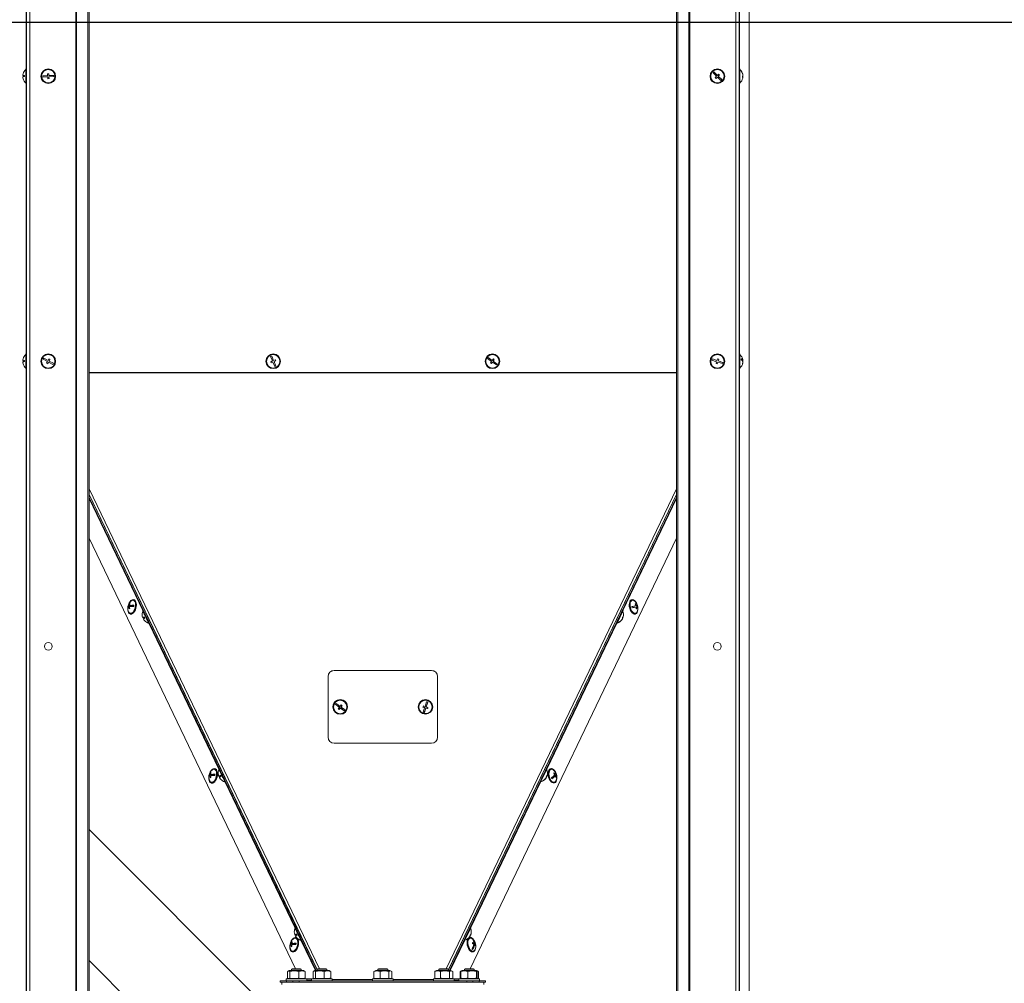
# Model space of a CAD drawing. Units: millimetres. Extents: x 0 to 420, y 0 to 297.
# Drawn here: x 321 to 375, y 191 to 244 of the extents above; entities that cross this region are included whole.
import ezdxf

# ---------------------------------------------------------------- set-up
doc = ezdxf.new("R2010")
doc.units = ezdxf.units.MM
doc.layers.add('KONTUR', color=7, linetype='Continuous', lineweight=60)
doc.layers.add('WYMIAR', color=8, linetype='Continuous')
doc.styles.add('SLDTEXTSTYLE1', font='ARIAL.TTF', dxfattribs={"width": 0.948})
doc.dimstyles.new('SLDDIMSTYLE0', dxfattribs={"dimtxt": 3.081982, "dimasz": 3.302, "dimexe": 0, "dimexo": 0.0625, "dimgap": 0.770496, "dimtad": 1, "dimdec": 0, "dimlfac": 15, "dimrnd": 1e-09, "dimzin": 12, "dimdsep": 46, "dimtxsty": 'SLDTEXTSTYLE1', "dimsah": 1, "dimcen": 0.09, "dimadec": 0, "dimazin": 3, "dimtfac": 1, "dimtdec": 0, "dimtofl": 0, "dimtmove": 0, "dimatfit": 3, "dimfxl": 0, "dimfrac": 2, "dimtolj": 1, "dimtzin": 12, "dimarcsym": 0})

# ---------------------------------------------------------------- blocks, each defined once
blk = doc.blocks.new('_D_13')
at = {"layer": 'WYMIAR'}
for p, q in [((317.046, 243.435), (388.315, 243.435)), ((386.315, 170.735), (386.315, 243.435)), ((318.934, 170.735), (388.315, 170.735))]:
    blk.add_line(p, q, dxfattribs=at)
for points in [[(386.315, 243.435), (385.807, 240.133), (386.823, 240.133)], [(386.315, 170.735), (386.823, 174.037), (385.807, 174.037)]]:
    blk.add_solid(points, dxfattribs=at)
at = {"layer": 'WYMIAR', "insert": (382.222, 202.381), "char_height": 3.175, "attachment_point": 1, "rotation": 90, "style": 'SLDTEXTSTYLE1'}
blk.add_mtext('1091', dxfattribs=at)
blk = doc.blocks.new('_D_14')
at = {"layer": 'WYMIAR'}
for p, q in [((306.113, 244.468), (395.315, 244.468)), ((393.315, 244.468), (393.315, 170.735)), ((318.934, 170.735), (395.315, 170.735))]:
    blk.add_line(p, q, dxfattribs=at)
for points in [[(393.315, 244.468), (392.807, 241.166), (393.823, 241.166)], [(393.315, 170.735), (393.823, 174.037), (392.807, 174.037)]]:
    blk.add_solid(points, dxfattribs=at)
at = {"layer": 'WYMIAR', "insert": (389.222, 202.898), "char_height": 3.175, "attachment_point": 1, "rotation": 90, "style": 'SLDTEXTSTYLE1'}
blk.add_mtext('1106', dxfattribs=at)
blk = doc.blocks.new('_D_15')
at = {"layer": 'WYMIAR'}
for p, q in [((315.713, 251.368), (402.315, 251.368)), ((400.315, 170.735), (400.315, 251.368)), ((318.934, 170.735), (402.315, 170.735))]:
    blk.add_line(p, q, dxfattribs=at)
for points in [[(400.315, 251.368), (399.807, 248.066), (400.823, 248.066)], [(400.315, 170.735), (400.823, 174.037), (399.807, 174.037)]]:
    blk.add_solid(points, dxfattribs=at)
at = {"layer": 'WYMIAR', "insert": (396.222, 206.348), "char_height": 3.175, "attachment_point": 1, "rotation": 90, "style": 'SLDTEXTSTYLE1'}
blk.add_mtext('1210', dxfattribs=at)

msp = doc.modelspace()

# ---------------------------------------------------------------- linework, layer by layer
at = {"layer": 'KONTUR', "color": 7, "linetype": 'Continuous', "lineweight": 0}
for p, q in [((321.76, 256.929), (321.76, 170.735)), ((321.942, 256.929), (321.942, 170.735)), ((360.609, 256.929), (360.609, 170.735)), ((360.792, 256.929), (360.792, 170.735)), ((324.46, 256.328), (324.46, 170.735)), ((324.513, 256.279), (324.513, 170.735)), ((358.038, 256.279), (358.038, 170.735)), ((358.092, 256.328), (358.092, 170.735)), ((321.74, 255.668), (321.74, 240.868)), ((325.126, 255.545), (325.126, 170.735)), ((325.19, 255.545), (325.19, 170.735)), ((357.361, 255.545), (357.361, 170.735)), ((357.425, 255.545), (357.425, 170.735)), ((360.811, 255.668), (360.811, 240.868)), ((361.325, 255.545), (361.325, 170.735)), ((321.664, 240.503), (321.562, 240.503)), ((321.664, 240.499), (321.562, 240.499)), ((321.562, 240.433), (321.562, 240.433)), ((321.76, 240.868), (321.726, 240.868)), ((321.726, 240.068), (321.726, 240.868)), ((322.925, 240.499), (322.658, 240.485)), ((322.658, 240.485), (322.662, 240.418)), ((322.662, 240.418), (322.928, 240.433)), ((322.986, 240.603), (322.919, 240.599)), ((322.919, 240.599), (322.925, 240.499)), ((322.928, 240.433), (322.934, 240.333)), ((322.991, 240.503), (322.986, 240.603)), ((323.258, 240.518), (322.991, 240.503)), ((322.995, 240.436), (323.261, 240.451)), ((323, 240.337), (322.995, 240.436)), ((323.261, 240.451), (323.258, 240.518)), ((359.402, 240.702), (359.355, 240.655)), ((359.355, 240.655), (359.545, 240.468)), ((359.591, 240.515), (359.402, 240.702)), ((359.545, 240.468), (359.474, 240.396)), ((359.662, 240.586), (359.591, 240.515)), ((359.639, 240.468), (359.709, 240.539)), ((359.829, 240.281), (359.639, 240.468)), ((359.709, 240.539), (359.662, 240.586)), ((360.825, 240.868), (360.792, 240.868)), ((360.825, 240.868), (360.825, 240.068)), ((360.973, 240.447), (360.989, 240.447)), ((360.973, 240.426), (360.989, 240.426)), ((360.987, 240.51), (360.989, 240.51)), ((360.987, 240.426), (360.989, 240.447)), ((321.726, 240.068), (321.76, 240.068)), ((321.74, 240.068), (321.74, 225.268)), ((322.934, 240.333), (323, 240.337)), ((359.474, 240.396), (359.522, 240.35)), ((359.522, 240.35), (359.592, 240.421)), ((359.592, 240.421), (359.782, 240.233)), ((359.782, 240.233), (359.829, 240.281)), ((360.792, 240.068), (360.825, 240.068)), ((360.811, 240.068), (360.811, 225.268)), ((321.664, 224.903), (321.562, 224.903)), ((321.664, 224.899), (321.562, 224.899)), ((321.562, 224.833), (321.562, 224.833)), ((321.76, 225.268), (321.726, 225.268)), ((321.726, 224.468), (321.726, 225.268)), ((322.709, 225.036), (322.678, 224.977)), ((322.678, 224.977), (322.915, 224.854)), ((322.946, 224.913), (322.709, 225.036)), ((322.915, 224.854), (322.869, 224.765)), ((322.928, 224.734), (322.974, 224.823)), ((322.992, 225.002), (322.946, 224.913)), ((322.974, 224.823), (323.211, 224.7)), ((323.051, 224.971), (322.992, 225.002)), ((323.005, 224.882), (323.051, 224.971)), ((323.241, 224.759), (323.005, 224.882)), ((335.19, 225.157), (335.129, 225.131)), ((335.129, 225.131), (335.232, 224.885)), ((335.232, 224.885), (335.14, 224.847)), ((335.14, 224.847), (335.166, 224.785)), ((335.166, 224.785), (335.258, 224.824)), ((335.294, 224.911), (335.19, 225.157)), ((335.258, 224.824), (335.361, 224.578)), ((335.386, 224.95), (335.294, 224.911)), ((335.319, 224.85), (335.412, 224.889)), ((335.423, 224.604), (335.319, 224.85)), ((335.412, 224.889), (335.386, 224.95)), ((347.051, 225.069), (347.012, 225.015)), ((347.012, 225.015), (347.229, 224.86)), ((347.268, 224.914), (347.051, 225.069)), ((347.229, 224.86), (347.171, 224.778)), ((347.225, 224.74), (347.284, 224.821)), ((347.326, 224.995), (347.268, 224.914)), ((347.284, 224.821), (347.501, 224.666)), ((347.322, 224.875), (347.38, 224.957)), ((347.539, 224.72), (347.322, 224.875)), ((347.38, 224.957), (347.326, 224.995)), ((359.319, 224.996), (359.297, 224.933)), ((359.297, 224.933), (359.549, 224.847)), ((359.571, 224.91), (359.319, 224.996)), ((359.549, 224.847), (359.517, 224.753)), ((359.603, 225.005), (359.571, 224.91)), ((359.58, 224.731), (359.613, 224.826)), ((359.666, 224.983), (359.603, 225.005)), ((359.613, 224.826), (359.865, 224.74)), ((359.634, 224.889), (359.666, 224.983)), ((359.886, 224.803), (359.634, 224.889)), ((359.865, 224.74), (359.886, 224.803)), ((360.825, 225.268), (360.792, 225.268)), ((360.825, 225.268), (360.825, 224.468)), ((360.948, 224.911), (360.989, 224.911)), ((360.972, 224.886), (360.989, 224.886)), ((360.987, 224.825), (360.989, 224.825)), ((321.726, 224.468), (321.76, 224.468)), ((321.74, 224.468), (321.74, 173.935)), ((322.869, 224.765), (322.928, 224.734)), ((323.211, 224.7), (323.241, 224.759)), ((335.361, 224.578), (335.423, 224.604)), ((347.171, 224.778), (347.225, 224.74)), ((347.501, 224.666), (347.539, 224.72)), ((359.517, 224.753), (359.58, 224.731)), ((360.792, 224.468), (360.825, 224.468)), ((360.811, 224.468), (360.811, 173.935)), ((325.19, 224.251), (357.361, 224.251)), ((357.361, 224.237), (325.19, 224.237)), ((325.19, 217.896), (337.802, 191.629)), ((344.749, 191.629), (357.361, 217.896)), ((337.676, 191.58), (325.19, 217.584)), ((325.19, 217.579), (328.319, 211.06)), ((337.676, 191.561), (325.19, 217.573)), ((337.62, 191.522), (325.19, 217.419)), ((325.19, 217.366), (328.134, 211.231)), ((344.876, 191.58), (357.361, 217.584)), ((344.876, 191.561), (357.361, 217.573)), ((344.931, 191.522), (357.361, 217.419)), ((354.419, 211.23), (357.361, 217.36)), ((325.19, 215.19), (336.497, 191.629)), ((346.055, 191.629), (357.361, 215.185)), ((327.342, 211.434), (327.319, 211.44)), ((327.341, 211.417), (327.342, 211.434)), ((327.342, 211.434), (327.491, 211.468)), ((327.412, 211.421), (327.376, 211.43)), ((327.491, 211.468), (327.382, 211.495)), ((327.438, 211.581), (327.407, 211.588)), ((327.528, 211.477), (327.419, 211.503)), ((327.491, 211.468), (327.492, 211.485)), ((327.528, 211.477), (327.65, 211.505)), ((327.656, 211.815), (327.628, 211.822)), ((354.923, 211.823), (354.895, 211.817)), ((355.036, 211.405), (354.923, 211.377)), ((355.036, 211.405), (355.144, 211.431)), ((355.206, 211.447), (355.07, 211.413)), ((355.07, 211.413), (355.178, 211.44)), ((355.07, 211.413), (355.07, 211.413)), ((355.128, 211.496), (355.162, 211.504)), ((355.153, 211.331), (355.187, 211.339)), ((355.19, 211.511), (355.206, 211.447)), ((355.206, 211.447), (355.23, 211.453)), ((327.439, 211.045), (327.466, 211.038)), ((328.156, 211.241), (328.126, 211.227)), ((328.227, 210.87), (328.135, 210.826)), ((328.228, 210.867), (328.137, 210.823)), ((328.322, 211.062), (328.317, 211.059)), ((354.426, 211.226), (354.08, 210.505)), ((354.235, 211.059), (354.23, 211.062)), ((354.395, 210.821), (354.41, 210.814)), ((354.426, 211.226), (354.396, 211.241)), ((354.404, 210.84), (354.419, 210.833)), ((354.41, 210.814), (354.417, 210.834)), ((355.084, 211.039), (355.112, 211.046)), ((328.166, 210.763), (328.166, 210.763)), ((328.461, 210.759), (328.466, 210.761)), ((328.463, 210.76), (332.483, 202.383)), ((328.472, 210.505), (328.502, 210.52)), ((328.481, 210.51), (332.299, 202.554)), ((350.254, 202.553), (354.073, 210.509)), ((354.05, 210.52), (354.08, 210.505)), ((354.085, 210.761), (354.09, 210.759)), ((354.381, 210.758), (354.383, 210.757)), ((338.276, 207.613), (338.276, 207.623)), ((338.276, 207.613), (338.276, 204.297)), ((338.609, 207.955), (338.609, 207.945)), ((343.942, 207.955), (338.609, 207.955)), ((343.942, 207.945), (338.609, 207.945)), ((343.942, 207.945), (343.942, 207.955)), ((344.276, 207.623), (344.276, 207.613)), ((344.276, 204.297), (344.276, 207.613)), ((338.542, 205.955), (338.542, 205.952)), ((338.896, 205.941), (338.68, 206.094)), ((338.896, 205.941), (338.896, 205.927)), ((339.047, 206.037), (338.989, 205.956)), ((338.989, 205.956), (338.989, 205.943)), ((339.342, 205.952), (339.342, 205.955)), ((343.209, 205.955), (343.209, 205.952)), ((343.567, 205.927), (343.476, 205.958)), ((343.567, 205.927), (343.567, 205.914)), ((343.735, 206.218), (343.651, 205.969)), ((343.651, 205.969), (343.651, 205.956)), ((343.743, 205.927), (343.725, 205.875)), ((344.009, 205.952), (344.009, 205.955)), ((338.892, 205.821), (338.844, 205.856)), ((338.95, 205.902), (338.892, 205.821)), ((338.892, 205.821), (338.892, 205.809)), ((338.95, 205.902), (338.95, 205.889)), ((339.167, 205.748), (338.95, 205.902)), ((339.205, 205.8), (339.167, 205.748)), ((339.167, 205.748), (339.167, 205.745)), ((343.545, 205.655), (343.483, 205.675)), ((343.63, 205.906), (343.545, 205.655)), ((343.545, 205.655), (343.545, 205.652)), ((343.63, 205.906), (343.63, 205.893)), ((343.725, 205.875), (343.63, 205.906)), ((343.725, 205.875), (343.725, 205.863)), ((338.609, 203.966), (343.942, 203.966)), ((331.781, 202.186), (331.757, 202.192)), ((331.779, 202.169), (331.781, 202.186)), ((331.781, 202.186), (331.929, 202.22)), ((331.851, 202.173), (331.814, 202.182)), ((331.929, 202.22), (331.821, 202.247)), ((331.876, 202.332), (331.845, 202.34)), ((331.966, 202.229), (331.858, 202.255)), ((331.929, 202.22), (331.93, 202.237)), ((331.966, 202.229), (332.088, 202.257)), ((332.094, 202.567), (332.066, 202.574)), ((332.321, 202.564), (332.291, 202.55)), ((332.392, 202.193), (332.3, 202.15)), ((332.393, 202.19), (332.302, 202.146)), ((332.488, 202.385), (332.482, 202.383)), ((350.261, 202.549), (349.915, 201.828)), ((350.07, 202.382), (350.064, 202.385)), ((350.261, 202.549), (350.231, 202.564)), ((350.24, 202.163), (350.254, 202.156)), ((350.245, 202.137), (350.253, 202.157)), ((350.485, 202.577), (350.457, 202.57)), ((350.608, 202.15), (350.716, 202.177)), ((350.634, 202.18), (350.645, 202.159)), ((350.638, 202.184), (350.741, 202.209)), ((350.675, 202.256), (350.714, 202.266)), ((350.696, 202.261), (350.682, 202.244)), ((350.738, 202.312), (350.759, 202.317)), ((331.877, 201.797), (331.904, 201.79)), ((332.331, 202.086), (332.331, 202.086)), ((332.626, 202.082), (332.632, 202.085)), ((332.627, 202.083), (336.647, 193.706)), ((332.637, 201.828), (332.667, 201.843)), ((332.645, 201.832), (336.463, 193.876)), ((346.089, 193.876), (349.908, 201.831)), ((349.885, 201.843), (349.915, 201.828)), ((349.919, 202.085), (349.926, 202.082)), ((350.216, 202.08), (350.218, 202.08)), ((350.23, 202.144), (350.245, 202.137)), ((350.608, 202.15), (350.522, 202.043)), ((350.646, 201.793), (350.674, 201.799)), ((350.737, 202.113), (350.768, 202.12)), ((337.942, 186.499), (325.19, 199.25)), ((336.485, 193.887), (336.455, 193.873)), ((336.654, 193.709), (336.647, 193.706)), ((346.096, 193.872), (345.75, 193.151)), ((345.905, 193.705), (345.898, 193.709)), ((346.096, 193.872), (346.066, 193.887)), ((336.367, 192.972), (336.259, 192.998)), ((336.314, 193.084), (336.283, 193.092)), ((336.404, 192.981), (336.296, 193.007)), ((336.367, 192.972), (336.369, 192.989)), ((336.404, 192.981), (336.527, 193.009)), ((336.557, 193.516), (336.465, 193.473)), ((336.558, 193.513), (336.467, 193.469)), ((336.496, 193.409), (336.495, 193.409)), ((336.532, 193.319), (336.504, 193.326)), ((336.791, 193.405), (336.798, 193.408)), ((336.791, 193.405), (337.676, 191.562)), ((336.802, 193.151), (336.832, 193.166)), ((336.809, 193.155), (337.592, 191.522)), ((344.96, 191.522), (345.743, 193.154)), ((345.72, 193.165), (345.75, 193.151)), ((345.753, 193.408), (345.761, 193.405)), ((346.019, 193.323), (345.974, 193.301)), ((346.046, 193.33), (346.019, 193.323)), ((346.051, 193.403), (346.053, 193.402)), ((346.065, 193.467), (346.08, 193.459)), ((346.075, 193.486), (346.09, 193.479)), ((346.08, 193.459), (346.088, 193.479)), ((346.185, 193), (346.261, 193.018)), ((346.193, 193.002), (346.193, 192.995)), ((346.219, 193.201), (346.235, 193.205)), ((346.232, 192.974), (346.298, 192.99)), ((336.219, 192.938), (336.195, 192.944)), ((336.217, 192.921), (336.219, 192.938)), ((336.219, 192.938), (336.367, 192.972)), ((336.289, 192.925), (336.252, 192.934)), ((336.315, 192.549), (336.342, 192.542)), ((346.169, 192.733), (346.165, 192.692)), ((346.208, 192.546), (346.236, 192.553)), ((346.248, 192.922), (346.339, 192.944)), ((346.248, 192.92), (346.293, 192.931)), ((325.19, 192.076), (337.942, 179.324)), ((336.058, 191.11), (336.058, 191.481)), ((336.155, 191.524), (336.091, 191.5)), ((336.155, 191.523), (336.091, 191.5)), ((336.155, 191.522), (336.091, 191.499)), ((336.155, 191.522), (336.928, 191.522)), ((336.187, 191.11), (336.187, 191.481)), ((336.308, 191.629), (336.275, 191.596)), ((336.309, 191.629), (336.275, 191.596)), ((336.275, 191.596), (336.275, 191.524)), ((336.275, 191.596), (336.275, 191.523)), ((336.275, 191.596), (336.275, 191.596)), ((336.276, 191.596), (336.275, 191.596)), ((336.309, 191.629), (336.276, 191.596)), ((336.276, 191.596), (336.276, 191.522)), ((336.809, 191.596), (336.276, 191.596)), ((336.309, 191.629), (336.308, 191.629)), ((336.776, 191.629), (336.309, 191.629)), ((336.309, 191.629), (336.309, 191.629)), ((336.671, 191.11), (336.671, 191.481)), ((336.809, 191.596), (336.776, 191.629)), ((336.809, 191.522), (336.809, 191.596)), ((336.809, 191.523), (336.809, 191.596)), ((336.992, 191.5), (336.928, 191.524)), ((336.992, 191.5), (336.928, 191.523)), ((336.992, 191.499), (336.928, 191.522)), ((336.99, 191.494), (337.025, 191.481)), ((337.025, 191.11), (337.025, 191.481)), ((337.459, 191.111), (337.459, 191.481)), ((337.556, 191.522), (337.492, 191.499)), ((337.556, 191.522), (338.329, 191.522)), ((337.589, 191.111), (337.589, 191.481)), ((337.709, 191.629), (337.676, 191.596)), ((337.676, 191.596), (337.676, 191.522)), ((338.209, 191.596), (337.676, 191.596)), ((338.176, 191.629), (337.709, 191.629)), ((338.072, 191.111), (338.072, 191.481)), ((338.209, 191.596), (338.176, 191.629)), ((338.209, 191.522), (338.209, 191.596)), ((338.393, 191.499), (338.329, 191.522)), ((338.391, 191.494), (338.426, 191.481)), ((338.426, 191.111), (338.426, 191.481)), ((340.787, 191.481), (340.821, 191.492)), ((340.787, 191.111), (340.787, 191.481)), ((340.889, 191.522), (340.819, 191.497)), ((340.889, 191.522), (341.358, 191.522)), ((341.042, 191.629), (341.009, 191.596)), ((341.009, 191.596), (341.009, 191.522)), ((341.123, 191.596), (341.009, 191.596)), ((341.142, 191.629), (341.042, 191.629)), ((341.542, 191.596), (341.123, 191.596)), ((341.124, 191.111), (341.124, 191.481)), ((341.509, 191.629), (341.142, 191.629)), ((341.358, 191.522), (341.662, 191.522)), ((341.542, 191.596), (341.509, 191.629)), ((341.542, 191.522), (341.542, 191.596)), ((341.613, 191.111), (341.613, 191.481)), ((341.732, 191.497), (341.662, 191.522)), ((341.765, 191.111), (341.765, 191.481)), ((344.116, 191.481), (344.147, 191.49)), ((344.116, 191.111), (344.116, 191.481)), ((344.222, 191.522), (344.145, 191.494)), ((344.222, 191.522), (344.673, 191.522)), ((344.376, 191.629), (344.342, 191.596)), ((344.342, 191.596), (344.342, 191.522)), ((344.876, 191.596), (344.342, 191.596)), ((344.842, 191.629), (344.376, 191.629)), ((344.434, 191.111), (344.434, 191.481)), ((344.673, 191.522), (344.996, 191.522)), ((344.876, 191.596), (344.842, 191.629)), ((344.876, 191.522), (344.876, 191.596)), ((344.928, 191.111), (344.928, 191.481)), ((345.073, 191.494), (344.996, 191.522)), ((345.103, 191.111), (345.103, 191.481)), ((345.56, 191.492), (345.511, 191.481)), ((345.511, 191.11), (345.511, 191.481)), ((345.569, 191.503), (345.531, 191.489)), ((345.542, 191.481), (345.571, 191.499)), ((345.542, 191.11), (345.542, 191.481)), ((345.622, 191.522), (345.569, 191.503)), ((345.622, 191.522), (346.396, 191.522)), ((345.776, 191.629), (345.742, 191.596)), ((345.742, 191.596), (345.742, 191.522)), ((346.213, 191.596), (345.742, 191.596)), ((346.188, 191.629), (345.776, 191.629)), ((345.932, 191.11), (345.932, 191.481)), ((346.242, 191.629), (346.188, 191.629)), ((346.276, 191.596), (346.213, 191.596)), ((346.276, 191.596), (346.242, 191.629)), ((346.276, 191.522), (346.276, 191.596)), ((346.449, 191.503), (346.396, 191.522)), ((346.399, 191.11), (346.399, 191.481)), ((346.487, 191.489), (346.449, 191.503)), ((346.476, 191.11), (346.476, 191.481)), ((346.486, 191.486), (346.507, 191.481)), ((346.507, 191.11), (346.507, 191.481)), ((335.662, 190.964), (335.662, 190.962)), ((335.662, 190.896), (335.662, 190.962)), ((335.662, 190.896), (335.742, 190.896)), ((335.742, 190.762), (335.742, 190.896)), ((335.742, 190.896), (346.809, 190.896)), ((335.975, 191.07), (335.975, 191.07)), ((335.975, 191.07), (335.975, 191.069)), ((335.975, 191.069), (335.975, 190.963)), ((335.975, 191.069), (337.055, 191.069)), ((335.995, 190.962), (336.352, 190.962)), ((335.995, 190.896), (335.995, 190.962)), ((336.091, 191.093), (336.155, 191.07)), ((336.091, 191.092), (336.155, 191.069)), ((336.352, 190.896), (336.352, 190.962)), ((336.686, 190.962), (336.352, 190.962)), ((336.686, 190.896), (336.686, 190.962)), ((336.686, 190.962), (345.866, 190.962)), ((336.906, 190.962), (337.376, 190.963)), ((336.928, 191.07), (336.992, 191.093)), ((336.928, 191.069), (336.992, 191.092)), ((337.025, 191.11), (336.99, 191.097)), ((337, 191.07), (337.53, 191.078)), ((337.055, 191.069), (337.108, 191.069)), ((337.108, 191.07), (337.108, 191.07)), ((337.108, 191.069), (337.108, 191.07)), ((337.108, 190.963), (337.108, 191.069)), ((337.108, 191.058), (337.376, 191.062)), ((337.29, 191.061), (337.108, 191.046)), ((337.376, 191.05), (337.108, 191.029)), ((337.108, 190.976), (337.135, 190.975)), ((337.376, 190.964), (337.108, 190.964)), ((337.376, 190.975), (337.135, 190.975)), ((337.135, 190.975), (337.135, 190.964)), ((337.376, 191.069), (337.376, 190.962)), ((337.376, 191.069), (337.633, 191.069)), ((337.492, 191.092), (337.556, 191.069)), ((337.633, 191.069), (338.509, 191.069)), ((338.329, 191.069), (338.393, 191.092)), ((338.426, 191.111), (338.391, 191.097)), ((338.509, 190.962), (338.509, 191.069)), ((338.509, 191.045), (340.709, 191.045)), ((340.709, 191.069), (340.709, 190.962)), ((340.709, 191.069), (341.842, 191.069)), ((340.821, 191.1), (340.787, 191.111)), ((340.819, 191.095), (340.889, 191.069)), ((341.662, 191.069), (341.733, 191.095)), ((341.842, 190.962), (341.842, 191.069)), ((341.842, 191.045), (344.042, 191.045)), ((344.042, 191.069), (344.042, 190.962)), ((344.042, 191.069), (345.176, 191.069)), ((344.147, 191.102), (344.116, 191.111)), ((344.145, 191.097), (344.222, 191.069)), ((344.996, 191.069), (345.073, 191.097)), ((345.018, 191.077), (345.54, 191.069)), ((345.176, 190.962), (345.176, 191.069)), ((345.176, 191.06), (345.442, 191.056)), ((345.442, 191.029), (345.176, 191.05)), ((345.416, 190.975), (345.176, 190.975)), ((345.442, 191.047), (345.286, 191.059)), ((345.416, 190.975), (345.442, 190.976)), ((345.416, 190.962), (345.416, 190.975)), ((345.442, 191.069), (345.442, 190.962)), ((345.442, 191.069), (345.699, 191.069)), ((345.511, 191.11), (345.562, 191.098)), ((345.531, 191.102), (345.569, 191.088)), ((345.571, 191.093), (345.542, 191.11)), ((345.569, 191.088), (345.622, 191.069)), ((345.699, 191.069), (346.576, 191.069)), ((345.866, 190.896), (345.866, 190.962)), ((346.199, 190.962), (345.866, 190.962)), ((346.199, 190.962), (346.557, 190.962)), ((346.199, 190.896), (346.199, 190.962)), ((346.396, 191.069), (346.449, 191.088)), ((346.449, 191.088), (346.487, 191.102)), ((346.507, 191.11), (346.486, 191.105)), ((346.557, 190.896), (346.557, 190.962)), ((346.557, 190.962), (346.89, 190.962)), ((346.576, 190.962), (346.576, 191.069)), ((346.809, 190.762), (346.809, 190.896)), ((346.809, 190.896), (346.89, 190.896)), ((346.89, 190.896), (346.89, 190.962))]:
    msp.add_line(p, q, dxfattribs=at)
at = {"layer": 'KONTUR', "color": 7, "linetype": 'Continuous', "lineweight": 0, "flags": 128}
for points in [[(360.989, 240.426), (360.986, 240.392), (360.98, 240.363)], [(360.984, 224.868), (360.986, 224.873), (360.989, 224.886)], [(327.316, 211.418), (327.309, 211.358), (327.31, 211.265), (327.325, 211.182), (327.353, 211.115), (327.392, 211.068), (327.44, 211.044), (327.494, 211.045)], [(327.311, 211.384), (327.312, 211.391), (327.317, 211.399), (327.323, 211.406), (327.333, 211.412), (327.345, 211.419), (327.359, 211.424), (327.376, 211.43)], [(327.382, 211.495), (327.366, 211.489), (327.351, 211.483), (327.339, 211.477), (327.33, 211.47), (327.323, 211.463), (327.319, 211.456), (327.318, 211.448), (327.319, 211.44)], [(327.494, 211.045), (327.55, 211.07), (327.606, 211.117), (327.657, 211.185), (327.7, 211.268), (327.732, 211.362), (327.753, 211.46), (327.759, 211.556), (327.751, 211.645), (327.73, 211.72), (327.696, 211.778), (327.652, 211.813), (327.6, 211.825), (327.545, 211.812), (327.488, 211.776), (327.435, 211.718), (327.387, 211.642), (327.36, 211.582)], [(327.497, 211.077), (327.551, 211.101), (327.604, 211.148), (327.652, 211.214), (327.692, 211.296), (327.721, 211.386), (327.737, 211.48), (327.739, 211.57), (327.728, 211.652), (327.703, 211.718), (327.666, 211.765), (327.621, 211.789), (327.569, 211.79), (327.515, 211.765), (327.505, 211.758)], [(327.521, 211.038), (327.578, 211.063), (327.633, 211.111), (327.684, 211.178), (327.727, 211.261), (327.76, 211.355), (327.78, 211.453), (327.786, 211.549), (327.779, 211.638), (327.757, 211.713), (327.723, 211.771), (327.679, 211.807), (327.656, 211.815)], [(354.895, 211.817), (354.87, 211.807), (354.826, 211.77), (354.793, 211.712), (354.772, 211.636), (354.764, 211.547), (354.771, 211.451), (354.792, 211.353), (354.825, 211.259), (354.868, 211.177), (354.919, 211.11), (354.975, 211.063), (355.031, 211.039), (355.085, 211.039), (355.085, 211.039)], [(355.191, 211.583), (355.162, 211.646), (355.114, 211.722), (355.061, 211.779), (355.004, 211.815), (354.949, 211.826), (354.897, 211.814), (354.854, 211.777), (354.82, 211.719), (354.799, 211.643), (354.792, 211.554), (354.799, 211.457), (354.819, 211.359), (354.852, 211.266), (354.896, 211.183), (354.947, 211.117), (355.002, 211.07), (355.059, 211.046), (355.112, 211.046), (355.112, 211.046)], [(355.046, 211.759), (355.036, 211.766), (354.982, 211.791), (354.93, 211.791), (354.885, 211.767), (354.848, 211.72), (354.823, 211.653), (354.811, 211.572), (354.814, 211.482), (354.83, 211.388), (354.859, 211.297), (354.899, 211.216), (354.946, 211.15), (354.999, 211.103), (355.053, 211.079), (355.105, 211.078), (355.105, 211.078)], [(355.112, 211.046), (355.16, 211.071), (355.199, 211.119), (355.227, 211.186), (355.241, 211.269), (355.241, 211.363), (355.24, 211.382)], [(355.178, 211.44), (355.193, 211.443), (355.206, 211.447), (355.217, 211.449), (355.224, 211.451), (355.23, 211.453), (355.232, 211.453), (355.232, 211.453), (355.23, 211.453)], [(327.466, 211.038), (327.467, 211.038), (327.521, 211.038)], [(328.472, 210.505), (328.472, 210.506), (328.464, 210.522), (328.446, 210.56), (328.418, 210.617), (328.383, 210.69), (328.343, 210.773), (328.3, 210.863), (328.257, 210.953), (328.217, 211.037), (328.181, 211.111), (328.153, 211.169), (328.135, 211.208), (328.126, 211.226), (328.126, 211.227)], [(328.317, 211.059), (328.312, 211.071), (328.301, 211.093), (328.301, 211.093), (328.312, 211.071), (328.332, 211.029), (328.358, 210.973), (328.389, 210.909), (328.42, 210.845), (328.446, 210.789), (328.466, 210.748), (328.477, 210.726), (328.477, 210.726), (328.466, 210.748), (328.461, 210.759)], [(354.438, 210.893), (354.431, 210.865), (354.419, 210.833)], [(331.754, 202.17), (331.747, 202.11), (331.748, 202.017), (331.763, 201.934), (331.791, 201.867), (331.83, 201.82), (331.878, 201.796), (331.932, 201.797)], [(331.749, 202.136), (331.751, 202.143), (331.755, 202.151), (331.761, 202.158), (331.771, 202.164), (331.783, 202.171), (331.797, 202.176), (331.814, 202.182)], [(331.821, 202.247), (331.804, 202.241), (331.789, 202.235), (331.777, 202.229), (331.768, 202.222), (331.761, 202.215), (331.757, 202.208), (331.756, 202.2), (331.757, 202.192)], [(331.932, 201.797), (331.989, 201.822), (332.044, 201.869), (332.095, 201.937), (332.138, 202.02), (332.171, 202.114), (332.191, 202.212), (332.197, 202.308), (332.189, 202.397), (332.168, 202.472), (332.134, 202.529), (332.09, 202.565), (332.038, 202.577), (331.983, 202.564), (331.926, 202.528), (331.873, 202.47), (331.825, 202.394), (331.798, 202.334)], [(331.935, 201.829), (331.989, 201.853), (332.042, 201.9), (332.09, 201.966), (332.13, 202.048), (332.159, 202.138), (332.175, 202.232), (332.178, 202.322), (332.166, 202.404), (332.141, 202.47), (332.105, 202.517), (332.059, 202.541), (332.008, 202.541), (331.954, 202.517), (331.943, 202.51)], [(331.96, 201.79), (332.016, 201.815), (332.072, 201.863), (332.122, 201.93), (332.165, 202.013), (332.198, 202.107), (332.218, 202.205), (332.225, 202.301), (332.217, 202.39), (332.195, 202.465), (332.161, 202.523), (332.117, 202.559), (332.094, 202.567)], [(332.637, 201.828), (332.636, 201.829), (332.629, 201.845), (332.611, 201.883), (332.583, 201.94), (332.548, 202.013), (332.508, 202.096), (332.465, 202.186), (332.422, 202.276), (332.382, 202.36), (332.346, 202.434), (332.318, 202.492), (332.299, 202.531), (332.291, 202.549), (332.291, 202.55)], [(332.482, 202.383), (332.476, 202.394), (332.466, 202.416), (332.466, 202.416), (332.476, 202.394), (332.496, 202.352), (332.523, 202.296), (332.554, 202.232), (332.584, 202.169), (332.611, 202.112), (332.631, 202.071), (332.642, 202.049), (332.642, 202.049), (332.631, 202.071), (332.626, 202.082)], [(350.273, 202.216), (350.266, 202.188), (350.254, 202.156)], [(350.387, 202.522), (350.354, 202.463), (350.333, 202.387), (350.326, 202.297), (350.333, 202.201), (350.354, 202.103), (350.388, 202.01), (350.432, 201.928), (350.483, 201.861), (350.538, 201.815), (350.595, 201.792), (350.646, 201.793)], [(350.414, 202.529), (350.381, 202.47), (350.36, 202.394), (350.354, 202.304), (350.361, 202.207), (350.382, 202.109), (350.415, 202.016), (350.459, 201.934), (350.51, 201.868), (350.566, 201.822), (350.622, 201.799), (350.676, 201.8), (350.724, 201.826), (350.762, 201.874), (350.789, 201.942), (350.803, 202.026), (350.803, 202.12), (350.801, 202.136)], [(350.428, 202.5), (350.397, 202.444), (350.378, 202.37), (350.373, 202.284), (350.382, 202.191), (350.404, 202.098), (350.438, 202.011), (350.482, 201.936), (350.533, 201.878), (350.587, 201.842), (350.64, 201.829), (350.689, 201.84), (350.73, 201.876), (350.754, 201.913)], [(350.457, 202.57), (350.43, 202.56), (350.387, 202.522)], [(350.761, 202.315), (350.722, 202.402), (350.674, 202.477), (350.62, 202.534), (350.564, 202.569), (350.509, 202.58), (350.458, 202.566), (350.414, 202.529)], [(331.904, 201.79), (331.906, 201.79), (331.96, 201.79)], [(336.802, 193.151), (336.801, 193.152), (336.794, 193.168), (336.775, 193.206), (336.748, 193.263), (336.713, 193.336), (336.673, 193.419), (336.63, 193.509), (336.587, 193.599), (336.546, 193.683), (336.511, 193.757), (336.483, 193.815), (336.464, 193.854), (336.456, 193.872), (336.455, 193.873)], [(336.647, 193.706), (336.641, 193.717), (336.631, 193.739), (336.631, 193.739), (336.641, 193.717), (336.661, 193.675), (336.688, 193.619), (336.719, 193.555), (336.749, 193.492), (336.776, 193.435), (336.796, 193.394), (336.807, 193.372), (336.807, 193.372), (336.796, 193.394), (336.791, 193.405)], [(346.108, 193.539), (346.101, 193.511), (346.09, 193.479)], [(336.259, 192.998), (336.242, 192.993), (336.227, 192.987), (336.215, 192.981), (336.206, 192.974), (336.199, 192.967), (336.195, 192.96), (336.194, 192.952), (336.195, 192.944)], [(336.37, 192.549), (336.427, 192.574), (336.482, 192.621), (336.533, 192.689), (336.576, 192.772), (336.609, 192.865), (336.629, 192.964), (336.635, 193.06), (336.627, 193.149), (336.606, 193.224), (336.572, 193.281), (336.528, 193.317), (336.477, 193.329), (336.421, 193.316), (336.364, 193.28), (336.311, 193.222), (336.264, 193.146), (336.236, 193.085)], [(336.374, 192.581), (336.427, 192.605), (336.48, 192.652), (336.528, 192.718), (336.568, 192.799), (336.597, 192.89), (336.613, 192.984), (336.616, 193.074), (336.604, 193.156), (336.579, 193.222), (336.543, 193.269), (336.497, 193.293), (336.446, 193.293), (336.392, 193.269), (336.381, 193.262)], [(336.398, 192.542), (336.454, 192.567), (336.51, 192.615), (336.561, 192.682), (336.604, 192.765), (336.636, 192.859), (336.656, 192.957), (336.663, 193.053), (336.655, 193.142), (336.633, 193.217), (336.6, 193.275), (336.556, 193.311), (336.532, 193.319)], [(345.89, 193.105), (345.889, 193.011), (345.902, 192.913), (345.929, 192.817), (345.967, 192.728), (346.014, 192.651), (346.067, 192.593), (346.124, 192.556), (346.18, 192.543), (346.208, 192.546)], [(345.918, 193.111), (345.917, 193.018), (345.93, 192.92), (345.956, 192.823), (345.994, 192.734), (346.042, 192.658), (346.095, 192.6), (346.151, 192.563), (346.207, 192.55), (346.259, 192.561), (346.303, 192.597), (346.337, 192.654), (346.358, 192.729), (346.367, 192.817), (346.363, 192.889)], [(346.314, 193.09), (346.308, 193.105), (346.265, 193.189), (346.214, 193.257), (346.159, 193.305), (346.103, 193.33), (346.049, 193.331), (346, 193.307), (345.961, 193.26), (345.933, 193.194), (345.918, 193.111)], [(346.17, 193.266), (346.116, 193.295), (346.064, 193.3), (346.017, 193.28), (345.979, 193.238), (345.951, 193.176), (345.936, 193.097)], [(345.936, 193.097), (345.936, 193.008), (345.949, 192.914), (345.976, 192.823), (346.013, 192.739), (346.06, 192.669), (346.112, 192.618), (346.166, 192.589), (346.218, 192.583), (346.265, 192.603), (346.304, 192.645), (346.315, 192.667)], [(336.192, 192.922), (336.185, 192.862), (336.186, 192.769), (336.201, 192.686), (336.229, 192.619), (336.268, 192.572), (336.316, 192.548), (336.37, 192.549)], [(336.187, 192.888), (336.189, 192.895), (336.193, 192.902), (336.2, 192.91), (336.209, 192.916), (336.221, 192.923), (336.235, 192.928), (336.252, 192.934)], [(336.342, 192.542), (336.344, 192.542), (336.398, 192.542)], [(336.275, 191.524), (336.217, 191.524), (336.175, 191.524), (336.156, 191.524), (336.161, 191.524), (336.19, 191.524), (336.241, 191.524), (336.275, 191.524)], [(336.275, 191.523), (336.217, 191.523), (336.175, 191.523), (336.156, 191.523), (336.161, 191.523), (336.19, 191.523), (336.241, 191.523), (336.276, 191.523)], [(336.809, 191.524), (336.837, 191.524), (336.889, 191.524), (336.92, 191.524), (336.927, 191.524), (336.91, 191.524), (336.87, 191.524), (336.809, 191.524), (336.809, 191.524)], [(336.809, 191.523), (336.837, 191.523), (336.889, 191.523), (336.92, 191.523), (336.927, 191.523), (336.91, 191.523), (336.87, 191.523), (336.809, 191.523), (336.809, 191.523)], [(335.975, 190.964), (335.93, 190.964), (335.867, 190.964), (335.81, 190.964), (335.759, 190.964), (335.718, 190.964), (335.687, 190.964), (335.668, 190.964), (335.662, 190.964)], [(335.995, 190.962), (335.93, 190.962), (335.867, 190.962), (335.81, 190.962), (335.759, 190.962), (335.718, 190.962), (335.687, 190.962), (335.668, 190.962), (335.662, 190.962)], [(336.154, 191.07), (336.079, 191.07), (336.021, 191.07), (335.985, 191.07), (335.975, 191.07), (335.988, 191.07), (336.026, 191.07), (336.087, 191.07), (336.151, 191.07)], [(336.152, 191.07), (336.088, 191.07), (336.027, 191.07), (335.989, 191.07), (335.975, 191.07), (335.985, 191.07), (336.02, 191.07), (336.078, 191.07), (336.152, 191.07)], [(336.932, 191.07), (337.004, 191.07), (337.062, 191.07), (337.097, 191.07), (337.108, 191.07), (337.094, 191.07), (337.056, 191.07), (336.995, 191.07), (336.928, 191.07)], [(336.93, 191.07), (336.995, 191.07), (337.055, 191.07)], [(337.055, 191.07), (337.094, 191.07), (337.108, 191.07), (337.097, 191.07), (337.062, 191.07), (337.004, 191.07), (336.931, 191.07)]]:
    msp.add_lwpolyline(points, dxfattribs=at)
at = {"layer": 'KONTUR', "color": 7, "linetype": 'Continuous', "lineweight": 0}
for centre, radius in [((322.96, 240.468), 0.4), ((322.96, 240.468), 0.367), ((359.592, 240.468), 0.4), ((359.592, 240.468), 0.367), ((322.96, 224.868), 0.4), ((322.96, 224.868), 0.367), ((335.276, 224.868), 0.4), ((335.276, 224.868), 0.367), ((347.276, 224.868), 0.4), ((347.276, 224.868), 0.367), ((359.592, 224.868), 0.4), ((359.592, 224.868), 0.367), ((322.96, 209.268), 0.213), ((359.592, 209.268), 0.213), ((338.944, 205.95), 0.399), ((338.944, 205.95), 0.366), ((343.611, 205.953), 0.399), ((343.61, 205.953), 0.366)]:
    msp.add_circle(centre, radius, dxfattribs=at)
for centre, radius, start, end in [((322.045, 240.47), 0.484, 164.0378, 176.0572), ((321.664, 240.152), 0.365, 89.9219, 106.2288), ((321.664, 240.85), 0.365, 253.7712, 270.0781), ((321.664, 240.086), 0.365, 89.9219, 106.2288), ((322.045, 240.47), 0.484, 183.9428, 195.9622), ((322.045, 240.466), 0.484, 183.9428, 195.9622), ((322.046, 240.468), 0.487, 131.1121, 164.0748), ((321.58, 240.601), 0.00191, 113.2404, 215.1867), ((322.045, 240.484), 0.382, 175.0023, 184.9977), ((360.505, 240.468), 0.487, 12.3948, 48.8879), ((360.544, 240.477), 0.447, 4.3204, 39.8821), ((360.849, 240.752), 0.0398, 344.4897, 15.5103), ((360.544, 240.455), 0.447, 4.3204, 39.8821), ((360.921, 240.506), 0.0711, 316.3928, 346.0664), ((360.553, 240.425), 0.42, 355.6911, 4.3089), ((360.921, 240.443), 0.0711, 316.3928, 346.0664), ((360.928, 240.433), 0.0634, 12.9937, 33.7473), ((321.581, 240.335), 0.0022, 118.5302, 187.4117), ((322.046, 240.468), 0.487, 195.9252, 228.8879), ((360.505, 240.468), 0.487, 311.1121, 347.6052), ((322.045, 224.87), 0.484, 164.0378, 176.0572), ((321.664, 224.552), 0.365, 89.9219, 106.2288), ((321.664, 225.25), 0.365, 253.7712, 270.0781), ((321.664, 224.486), 0.365, 89.9219, 106.2288), ((322.045, 224.87), 0.484, 183.9428, 195.9622), ((322.045, 224.866), 0.484, 183.9428, 195.9622), ((322.046, 224.868), 0.487, 131.1121, 164.0748), ((321.58, 225.001), 0.00191, 113.2404, 215.1867), ((322.045, 224.884), 0.382, 175.0023, 184.9977), ((360.505, 224.868), 0.487, 10.5459, 48.8879), ((360.835, 224.855), 0.165, 20.0338, 71.5694), ((360.559, 224.98), 0.33, 354.6196, 5.3804), ((360.835, 224.793), 0.165, 20.0338, 71.5694), ((360.57, 224.881), 0.421, 342.8617, 355.7396), ((360.57, 224.856), 0.421, 342.8617, 355.7396), ((360.572, 224.88), 0.419, 4.247, 10.5491), ((360.572, 224.855), 0.419, 4.2451, 7.6794), ((321.581, 224.735), 0.0022, 118.5302, 187.4117), ((322.046, 224.868), 0.487, 195.9252, 228.8879), ((360.505, 224.868), 0.487, 311.1121, 349.4541), ((360.907, 224.744), 0.0661, 349.1293, 10.8707), ((327.798, 211.369), 0.487, 178.2374, 205.6266), ((327.742, 211.365), 0.43, 169.8903, 176.2147), ((327.798, 211.369), 0.487, 126.9999, 170.1915), ((327.952, 211.406), 0.577, 177.6223, 187.6404), ((327.488, 210.945), 0.399, 100.1354, 105.5941), ((327.886, 211.414), 0.51, 160.0059, 170.8789), ((327.514, 211.204), 0.399, 100.1354, 105.5941), ((327.989, 211.414), 0.577, 177.6223, 187.6404), ((327.596, 210.271), 1.181, 87.5766, 98.9066), ((327.923, 211.422), 0.51, 160.0059, 170.8789), ((327.602, 210.336), 1.181, 87.5766, 98.9066), ((328.079, 211.44), 0.434, 169.9105, 178.5183), ((331.775, 305.638), 96.995, 283.79741, 283.93192), ((354.479, 211.302), 0.451, 9.5159, 18.0014), ((331.791, 305.573), 96.995, 283.79741, 283.93192), ((354.753, 211.37), 0.487, 17.6861, 52.9949), ((348.362, 238.678), 27.912, 283.9483, 284.0204), ((354.589, 211.33), 0.564, 17.0842, 27.3705), ((354.623, 211.339), 0.564, 17.0842, 27.3705), ((354.59, 211.329), 0.563, 0.1385, 10.4338), ((348.425, 238.419), 27.912, 283.9483, 284.0204), ((354.586, 213.875), 2.44, 283.6624, 284.9834), ((354.624, 211.337), 0.563, 0.1385, 10.4338), ((354.753, 211.37), 0.487, 334.3489, 9.8312), ((354.785, 211.378), 0.451, 9.5159, 18.0014), ((327.478, 211.204), 0.128, 200.6555, 278.4974), ((328.587, 211.004), 0.487, 156.7521, 189.7146), ((328.585, 211.005), 0.484, 189.6776, 201.697), ((328.109, 210.923), 0.00191, 138.9255, 240.7808), ((328.379, 210.555), 0.365, 115.5602, 131.873), ((328.077, 211.184), 0.366, 279.4154, 295.7165), ((328.408, 210.495), 0.365, 115.5602, 131.873), ((328.579, 211.019), 0.382, 200.6421, 210.6375), ((354.025, 211.022), 0.421, 330.0535, 338.6665), ((354.323, 210.79), 0.0706, 348.3755, 18.1295), ((354.361, 210.853), 0.063, 300.2994, 321.2875), ((353.964, 211.004), 0.487, 346.8185, 23.2479), ((354.35, 210.847), 0.0706, 348.3755, 18.1295), ((355.056, 211.218), 0.148, 289.1627, 336.736), ((328.585, 211.005), 0.484, 209.5827, 221.602), ((328.587, 211.002), 0.484, 209.5827, 221.602), ((328.225, 210.683), 0.0022, 144.1996, 213.0737), ((328.587, 211.004), 0.487, 221.565, 254.5279), ((353.964, 211.004), 0.487, 285.4721, 321.9015), ((353.995, 210.98), 0.447, 294.4963, 330.0439), ((354.151, 210.599), 0.0394, 318.7727, 349.9473), ((354.005, 210.999), 0.447, 294.4963, 330.0439), ((338.608, 207.622), 0.332, 89.8482, 179.8474), ((338.608, 207.612), 0.332, 89.8482, 179.8474), ((343.943, 207.622), 0.332, 0.1526, 90.1518), ((343.943, 207.612), 0.332, 0.1526, 90.1518), ((338.942, 205.953), 0.4, 54.4797, 179.7557), ((333.551, 209.812), 6.336, 324.0383, 324.6391), ((341.743, 209.905), 4.892, 231.2214, 234.4128), ((341.781, 209.959), 4.892, 231.2214, 234.4128), ((332.957, 210.225), 7.331, 323.3423, 324.1097), ((332.41, 210.623), 8.008, 324.5719, 325.2954), ((332.464, 210.584), 8.008, 324.5719, 325.2954), ((341.444, 209.418), 4.255, 234.7684, 238.2731), ((342.236, 210.575), 5.556, 234.2833, 234.9696), ((338.945, 205.955), 0.397, 0.0419, 54.6888), ((343.609, 205.953), 0.4, 0.2301, 179.7699), ((330.104, 210.482), 14.117, 341.2622, 341.5315), ((345.12, 210.478), 4.821, 250.0088, 251.2036), ((345.141, 210.54), 4.821, 250.0088, 251.2036), ((331.298, 210.092), 12.96, 341.4882, 342.7058), ((331.362, 210.071), 12.96, 341.4882, 342.7058), ((345.094, 210.385), 4.659, 251.954, 253.1764), ((344.942, 209.944), 3.916, 251.0927, 252.0675), ((330.357, 210.398), 14.117, 341.2622, 341.5315), ((342.081, 210.359), 5.556, 234.2833, 234.9696), ((333.011, 210.186), 7.331, 323.3423, 324.1097), ((341.405, 209.364), 4.255, 234.7684, 238.2731), ((334.039, 209.466), 6.336, 324.0383, 324.6391), ((333.804, 209.208), 10.303, 339.9317, 341.3521), ((344.751, 209.378), 3.916, 251.0927, 252.0675), ((333.868, 209.187), 10.303, 339.9317, 341.3521), ((345.073, 210.322), 4.659, 251.954, 253.1764), ((338.608, 204.298), 0.332, 180.1526, 270.1518), ((343.943, 204.298), 0.332, 269.8482, 359.8474), ((332.181, 202.117), 0.43, 169.8903, 176.2147), ((332.236, 202.121), 0.487, 126.9999, 170.1915), ((332.39, 202.158), 0.577, 177.6223, 187.6404), ((332.324, 202.166), 0.51, 160.0059, 170.8789), ((331.952, 201.956), 0.399, 100.1354, 105.5941), ((332.427, 202.166), 0.577, 177.6223, 187.6404), ((332.034, 201.023), 1.181, 87.5766, 98.9066), ((332.361, 202.174), 0.51, 160.0059, 170.8789), ((332.04, 201.088), 1.181, 87.5766, 98.9066), ((332.517, 202.192), 0.434, 169.9105, 178.5183), ((332.752, 202.327), 0.487, 156.7521, 189.7146), ((332.274, 202.246), 0.00191, 138.9255, 240.7808), ((332.75, 202.328), 0.484, 189.6776, 201.697), ((332.544, 201.878), 0.365, 115.5602, 131.873), ((332.242, 202.507), 0.366, 279.4154, 295.7165), ((332.744, 202.342), 0.382, 200.6421, 210.6375), ((349.86, 202.345), 0.421, 330.0535, 338.6665), ((349.799, 202.327), 0.487, 346.8185, 23.2479), ((350.185, 202.17), 0.0706, 348.3755, 18.1295), ((350.523, 202.424), 0.122, 46.2458, 141.3468), ((350.06, 202.828), 0.865, 300.6529, 316.5775), ((350.088, 202.771), 0.865, 300.6529, 316.5775), ((350.315, 202.124), 0.487, 29.9924, 52.9949), ((350.379, 202.543), 0.342, 318.0705, 324.9801), ((350.192, 201.954), 0.57, 29.3312, 39.2868), ((350.217, 201.986), 0.57, 29.3312, 39.2868), ((350.646, 202.334), 0.0963, 314.9111, 20.1845), ((350.282, 201.997), 0.469, 11.1409, 22.4722), ((350.38, 202.168), 0.408, 21.4292, 27.7335), ((350.678, 202.275), 0.0913, 313.7837, 27.6678), ((350.308, 202.029), 0.469, 11.1409, 22.4722), ((350.315, 202.124), 0.487, 334.3489, 21.6947), ((332.236, 202.121), 0.487, 178.2374, 205.6266), ((331.917, 201.956), 0.128, 200.6555, 278.4974), ((331.926, 201.697), 0.399, 100.1354, 105.5941), ((332.573, 201.818), 0.365, 115.5602, 131.873), ((332.75, 202.329), 0.484, 209.5827, 221.602), ((332.752, 202.325), 0.484, 209.5827, 221.602), ((332.39, 202.006), 0.0022, 144.1996, 213.0737), ((332.752, 202.327), 0.487, 221.565, 254.5279), ((349.799, 202.327), 0.487, 285.4721, 321.9015), ((349.831, 202.303), 0.447, 294.4963, 330.0439), ((349.986, 201.922), 0.0394, 318.7727, 349.9473), ((349.84, 202.322), 0.447, 294.4963, 330.0439), ((350.158, 202.113), 0.0706, 348.3755, 18.1295), ((350.196, 202.176), 0.063, 300.2995, 321.2875), ((350.144, 201.876), 0.413, 21.4627, 30.2244), ((350.489, 202.316), 0.342, 318.0705, 324.9801), ((336.917, 193.65), 0.487, 156.7521, 189.7146), ((336.439, 193.569), 0.00191, 138.9255, 240.7808), ((336.915, 193.652), 0.484, 189.6776, 201.697), ((336.709, 193.201), 0.365, 115.5602, 131.873), ((336.909, 193.665), 0.382, 200.6421, 210.6375), ((345.635, 193.65), 0.487, 346.8185, 23.2479), ((336.674, 192.873), 0.487, 126.9999, 170.1915), ((336.763, 192.918), 0.51, 160.0059, 170.8789), ((336.39, 192.708), 0.399, 100.1354, 105.5941), ((336.8, 192.926), 0.51, 160.0059, 170.8789), ((336.479, 191.84), 1.181, 87.5766, 98.9066), ((336.407, 193.83), 0.366, 279.4154, 295.7165), ((336.738, 193.141), 0.365, 115.5602, 131.873), ((336.915, 193.652), 0.484, 209.5827, 221.602), ((336.917, 193.648), 0.484, 209.5827, 221.602), ((336.955, 192.944), 0.434, 169.9105, 178.5183), ((336.555, 193.329), 0.0022, 144.1996, 213.0737), ((336.917, 193.65), 0.487, 221.565, 254.5279), ((345.635, 193.65), 0.487, 285.4721, 321.9015), ((345.666, 193.626), 0.447, 294.4963, 330.0439), ((345.821, 193.245), 0.0394, 318.7727, 349.9473), ((345.675, 193.645), 0.447, 294.4963, 330.0439), ((346.19, 193.097), 0.3, 141.161, 178.5388), ((345.695, 193.668), 0.421, 330.0535, 338.6665), ((345.993, 193.436), 0.0706, 348.3755, 18.1295), ((346.031, 193.499), 0.063, 300.2993, 321.2875), ((346.02, 193.493), 0.0706, 348.3755, 18.1295), ((345.877, 192.877), 0.487, 334.3489, 52.9949), ((345.733, 193.069), 0.457, 351.1029, 358.5143), ((345.97, 192.526), 0.519, 56.5922, 65.4728), ((345.975, 192.585), 0.519, 56.5922, 65.4728), ((346.044, 192.993), 0.285, 48.0575, 57.46), ((345.931, 193.038), 0.33, 356.6119, 36.2544), ((345.968, 193.009), 0.33, 356.6119, 36.2544), ((346.144, 192.81), 0.237, 34.4827, 49.475), ((336.674, 192.873), 0.487, 178.2374, 205.6266), ((336.619, 192.869), 0.43, 169.8903, 176.2147), ((336.355, 192.708), 0.128, 200.6555, 278.4974), ((336.829, 192.91), 0.577, 177.6223, 187.6404), ((336.364, 192.449), 0.399, 100.1354, 105.5941), ((336.472, 191.775), 1.181, 87.5766, 98.9066), ((336.866, 192.918), 0.577, 177.6223, 187.6404), ((345.649, 193.06), 0.615, 324.4502, 350.5188), ((345.996, 192.463), 0.285, 48.0575, 57.46), ((345.687, 193.032), 0.615, 324.4502, 350.5188), ((346.139, 192.751), 0.237, 34.4827, 49.475), ((345.882, 192.956), 0.457, 351.1029, 358.5143), ((337.348, 109.785), 81.192, 89.98027, 90.16934), ((345.195, 102.315), 88.661, 89.83983, 90.01212)]:
    msp.add_arc(centre, radius, start, end, dxfattribs=at)
for points, knots in [([(336.187, 191.481), (336.166, 191.493), (336.123, 191.517), (336.08, 191.493), (336.058, 191.481)], [0, 0, 0, 0, 0.491212, 1, 1, 1, 1]), ([(336.671, 191.481), (336.651, 191.484), (336.563, 191.5), (336.403, 191.512), (336.262, 191.495), (336.19, 191.481), (336.187, 191.481)], [0, 0, 0, 0, 0.123798, 0.548302, 0.984898, 1, 1, 1, 1]), ([(337.025, 191.481), (336.967, 191.493), (336.849, 191.517), (336.731, 191.493), (336.671, 191.481)], [0, 0, 0, 0, 0.491212, 1, 1, 1, 1]), ([(337.589, 191.481), (337.567, 191.493), (337.524, 191.518), (337.481, 191.493), (337.459, 191.481)], [0, 0, 0, 0, 0.4912125, 1, 1, 1, 1]), ([(338.072, 191.481), (338.052, 191.485), (337.965, 191.5), (337.805, 191.512), (337.663, 191.495), (337.591, 191.482), (337.589, 191.481)], [0, 0, 0, 0, 0.123798, 0.548302, 0.984898, 1, 1, 1, 1]), ([(338.426, 191.481), (338.368, 191.493), (338.25, 191.518), (338.132, 191.493), (338.072, 191.481)], [0, 0, 0, 0, 0.491212, 1, 1, 1, 1]), ([(341.124, 191.481), (341.069, 191.493), (340.956, 191.518), (340.844, 191.493), (340.787, 191.481)], [0, 0, 0, 0, 0.491212, 1, 1, 1, 1]), ([(341.613, 191.481), (341.61, 191.482), (341.539, 191.495), (341.396, 191.512), (341.234, 191.501), (341.144, 191.485), (341.124, 191.481)], [0, 0, 0, 0, 0.015102, 0.439939, 0.876201, 1, 1, 1, 1]), ([(341.765, 191.481), (341.74, 191.493), (341.689, 191.518), (341.638, 191.493), (341.613, 191.481)], [0, 0, 0, 0, 0.491212, 1, 1, 1, 1]), ([(344.434, 191.481), (344.382, 191.493), (344.276, 191.518), (344.17, 191.493), (344.116, 191.481)], [0, 0, 0, 0, 0.4912125, 1, 1, 1, 1]), ([(344.928, 191.481), (344.925, 191.482), (344.854, 191.495), (344.709, 191.512), (344.546, 191.501), (344.454, 191.485), (344.434, 191.481)], [0, 0, 0, 0, 0.0151017, 0.4399393, 0.876201, 1, 1, 1, 1]), ([(345.103, 191.481), (345.074, 191.493), (345.016, 191.518), (344.957, 191.493), (344.928, 191.481)], [0, 0, 0, 0, 0.491212, 1, 1, 1, 1]), ([(345.932, 191.481), (345.868, 191.493), (345.738, 191.517), (345.608, 191.493), (345.542, 191.481)], [0, 0, 0, 0, 0.491212, 1, 1, 1, 1]), ([(346.399, 191.481), (346.38, 191.484), (346.295, 191.5), (346.141, 191.512), (346.004, 191.495), (345.934, 191.481), (345.932, 191.481)], [0, 0, 0, 0, 0.123798, 0.548302, 0.984898, 1, 1, 1, 1]), ([(346.476, 191.481), (346.463, 191.493), (346.437, 191.517), (346.412, 191.493), (346.399, 191.481)], [0, 0, 0, 0, 0.491212, 1, 1, 1, 1]), ([(346.507, 191.481), (346.506, 191.481), (346.497, 191.484), (346.487, 191.486), (346.479, 191.487)], [0, 0, 0, 0, 0.153526, 1, 1, 1, 1]), ([(336.058, 191.11), (336.079, 191.098), (336.122, 191.074), (336.165, 191.098), (336.187, 191.11)], [0, 0, 0, 0, 0.491212, 1, 1, 1, 1]), ([(336.187, 191.11), (336.19, 191.11), (336.26, 191.097), (336.401, 191.079), (336.562, 191.091), (336.651, 191.107), (336.671, 191.11)], [0, 0, 0, 0, 0.0151017, 0.4399393, 0.876201, 1, 1, 1, 1]), ([(336.671, 191.11), (336.729, 191.098), (336.847, 191.074), (336.964, 191.098), (337.025, 191.11)], [0, 0, 0, 0, 0.4912125, 1, 1, 1, 1]), ([(337.459, 191.111), (337.48, 191.098), (337.523, 191.074), (337.567, 191.098), (337.589, 191.111)], [0, 0, 0, 0, 0.491212, 1, 1, 1, 1]), ([(337.589, 191.111), (337.591, 191.11), (337.661, 191.097), (337.803, 191.08), (337.963, 191.091), (338.052, 191.107), (338.072, 191.111)], [0, 0, 0, 0, 0.0151017, 0.4399393, 0.876201, 1, 1, 1, 1]), ([(338.072, 191.111), (338.13, 191.098), (338.248, 191.074), (338.366, 191.098), (338.426, 191.111)], [0, 0, 0, 0, 0.4912125, 1, 1, 1, 1]), ([(340.787, 191.111), (340.842, 191.098), (340.954, 191.074), (341.067, 191.098), (341.124, 191.111)], [0, 0, 0, 0, 0.4912125, 1, 1, 1, 1]), ([(341.124, 191.111), (341.144, 191.107), (341.232, 191.091), (341.394, 191.08), (341.537, 191.097), (341.61, 191.11), (341.613, 191.111)], [0, 0, 0, 0, 0.1237984, 0.5483016, 0.9848984, 1, 1, 1, 1]), ([(341.613, 191.111), (341.638, 191.098), (341.688, 191.074), (341.739, 191.098), (341.765, 191.111)], [0, 0, 0, 0, 0.491212, 1, 1, 1, 1]), ([(344.116, 191.111), (344.168, 191.098), (344.274, 191.074), (344.38, 191.098), (344.434, 191.111)], [0, 0, 0, 0, 0.4912125, 1, 1, 1, 1]), ([(344.434, 191.111), (344.454, 191.107), (344.544, 191.091), (344.707, 191.08), (344.852, 191.097), (344.925, 191.11), (344.928, 191.111)], [0, 0, 0, 0, 0.123798, 0.548302, 0.984898, 1, 1, 1, 1]), ([(344.928, 191.111), (344.956, 191.098), (345.015, 191.074), (345.073, 191.098), (345.103, 191.111)], [0, 0, 0, 0, 0.491212, 1, 1, 1, 1]), ([(345.542, 191.11), (345.606, 191.098), (345.736, 191.074), (345.866, 191.098), (345.932, 191.11)], [0, 0, 0, 0, 0.491212, 1, 1, 1, 1]), ([(345.932, 191.11), (345.934, 191.11), (346.002, 191.097), (346.139, 191.08), (346.293, 191.091), (346.38, 191.107), (346.399, 191.11)], [0, 0, 0, 0, 0.015102, 0.439939, 0.876201, 1, 1, 1, 1]), ([(346.399, 191.11), (346.411, 191.098), (346.437, 191.074), (346.463, 191.098), (346.476, 191.11)], [0, 0, 0, 0, 0.491212, 1, 1, 1, 1]), ([(346.479, 191.105), (346.487, 191.106), (346.496, 191.107), (346.506, 191.11), (346.507, 191.11)], [0, 0, 0, 0, 0.8467382, 1, 1, 1, 1])]:
    msp.add_open_spline(points, degree=3, knots=knots, dxfattribs=at)

# ---------------------------------------------------------------- dimensions: what is measured, and where the dimension line sits
at = {"layer": 'WYMIAR'}
for base, p1, p2, picture, middle in [((400.314924318, 251.367941348), (317.934356407, 170.734608015), (314.713117409, 251.367941348), '_D_15', (400.314924318, 211.051274681)), ((393.315, 170.735), (305.113, 244.468), (317.934, 170.735), '_D_14', (393.315, 207.601)), ((386.314924318, 243.434608015), (317.934356407, 170.734608015), (316.046450742, 243.434608015), '_D_13', (386.314924318, 207.084608015))]:
    dim = msp.add_linear_dim(base=base, p1=p1, p2=p2, angle=90, dimstyle='SLDDIMSTYLE0', dxfattribs=at)
    dim.commit()
    dim.dimension.update_dxf_attribs({"geometry": picture, "text_midpoint": middle, "dimtype": 160})

doc.saveas('drawing.dxf')
